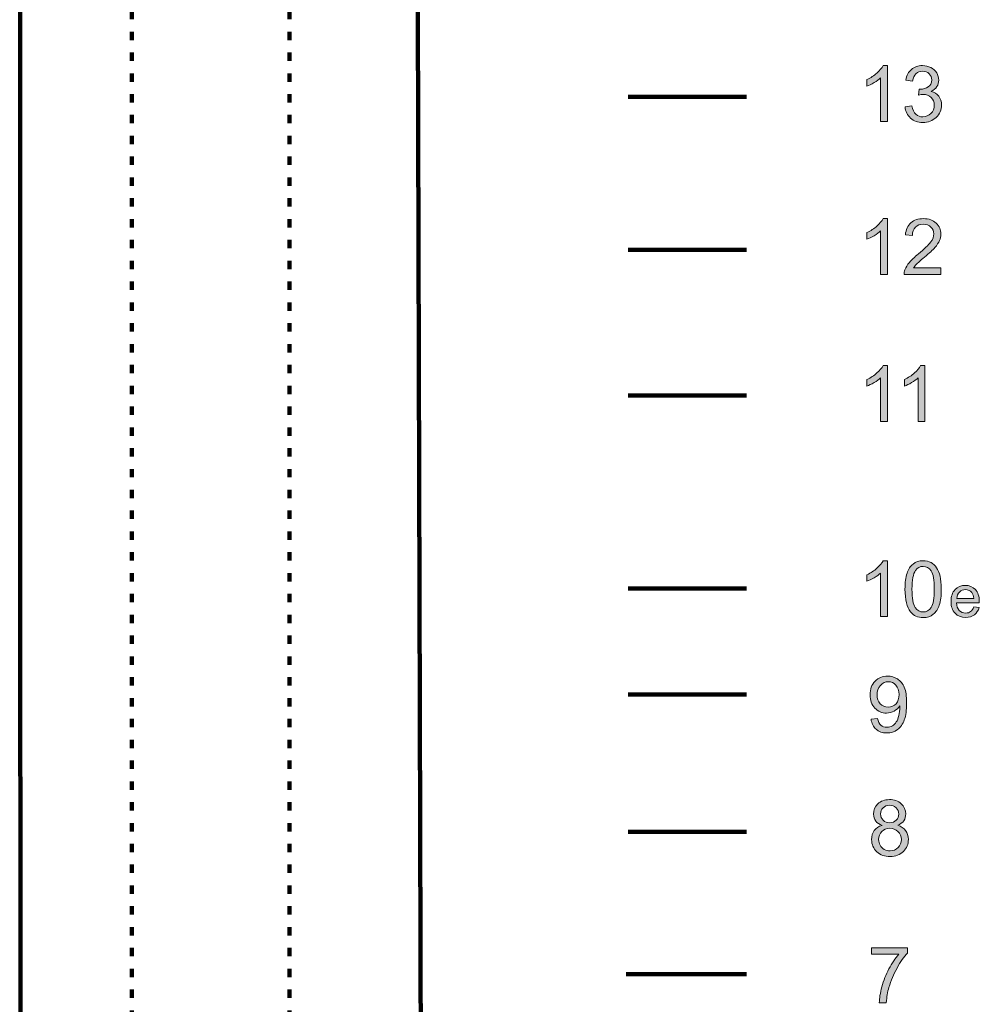
# Model space of a CAD drawing. Units: inches. Extents: x -3663 to 3857, y -3824 to 349.
# Drawn here: x -1393 to -1149, y -704 to -454 of the extents above; entities that cross this region are included whole.
import ezdxf

# ---------------------------------------------------------------- set-up
doc = ezdxf.new("R2010")
doc.units = ezdxf.units.IN
doc.header["$MEASUREMENT"] = 0
doc.linetypes.add('AI-Linetype-40', pattern=[5.291997, 2.116799, -3.175198])
doc.linetypes.add('AI-Linetype-45', pattern=[5.291997, 2.116799, -3.175198])
for name, color, linetype in [('13_PERCHES___N', 7, 'Continuous'), ('CONSTRUCTION 2', 7, 'Continuous'), ('L_U+00E9gendes', 7, 'Continuous')]:
    doc.layers.add(name, color=color, linetype=linetype)

# ---------------------------------------------------------------- blocks, each defined once
blk = doc.blocks.new('block 1341')
at = {"layer": '13_PERCHES___N', "color": 40, "lineweight": 158}
blk.add_lwpolyline([(-1290.72, -807.89), (-1292.51, -155.9)], dxfattribs=at)
blk = doc.blocks.new('block 1342')
at = {"layer": '13_PERCHES___N', "color": 40, "lineweight": 158}
blk.add_lwpolyline([(-1392.63, -809.61), (-1392.87, -156.97)], dxfattribs=at)
blk = doc.blocks.new('block 1436')
at = {"layer": 'CONSTRUCTION 2', "color": 250, "linetype": 'AI-Linetype-40', "lineweight": 158}
blk.add_lwpolyline([(-1364.4, -930.32), (-1364.4, -95.41)], dxfattribs=at)
blk = doc.blocks.new('block 1441')
at = {"layer": 'CONSTRUCTION 2', "color": 250, "linetype": 'AI-Linetype-45', "lineweight": 158}
blk.add_lwpolyline([(-1324.31, -930.32), (-1324.31, -95.41)], dxfattribs=at)
blk = doc.blocks.new('block 1622')
at = {"layer": 'L_U+00E9gendes', "color": 7, "lineweight": 158}
blk.add_lwpolyline([(-1238.73, -696.71), (-1208.23, -696.71)], dxfattribs=at)
blk = doc.blocks.new('block 1623')
at = {"layer": 'L_U+00E9gendes', "color": 7, "lineweight": 158}
blk.add_lwpolyline([(-1238.23, -660.55), (-1208.23, -660.55)], dxfattribs=at)
blk = doc.blocks.new('block 1624')
at = {"layer": 'L_U+00E9gendes', "color": 7, "lineweight": 158}
blk.add_lwpolyline([(-1238.23, -625.63), (-1208.23, -625.63)], dxfattribs=at)
blk = doc.blocks.new('block 1625')
at = {"layer": 'L_U+00E9gendes', "color": 7, "lineweight": 158}
blk.add_lwpolyline([(-1238.23, -598.74), (-1208.23, -598.74)], dxfattribs=at)
blk = doc.blocks.new('block 1626')
at = {"layer": 'L_U+00E9gendes', "color": 7, "lineweight": 158}
blk.add_lwpolyline([(-1238.23, -549.69), (-1208.23, -549.69)], dxfattribs=at)
blk = doc.blocks.new('block 1627')
at = {"layer": 'L_U+00E9gendes', "color": 7, "lineweight": 158}
blk.add_lwpolyline([(-1238.23, -512.64), (-1208.23, -512.64)], dxfattribs=at)
blk = doc.blocks.new('block 1652')
at = {"layer": 'L_U+00E9gendes'}
h = blk.add_hatch(color=7, dxfattribs=at)
h.dxf.hatch_style = 2
edge = h.paths.add_edge_path()
edge.add_spline(control_points=[(-1176.43, -691.67), (-1176.43, -691.67), (-1176.43, -690), (-1176.43, -690), (-1176.43, -690), (-1167.27, -690), (-1167.27, -690), (-1167.27, -690), (-1167.27, -691.35), (-1167.27, -691.35), (-1168.17, -692.31), (-1169.06, -693.58), (-1169.95, -695.17), (-1170.83, -696.76), (-1171.52, -698.4), (-1172, -700.08), (-1172.35, -701.26), (-1172.57, -702.56), (-1172.67, -703.97), (-1172.67, -703.97), (-1174.45, -703.97), (-1174.45, -703.97), (-1174.43, -702.85), (-1174.21, -701.51), (-1173.8, -699.93), (-1173.38, -698.36), (-1172.78, -696.83), (-1172, -695.37), (-1171.21, -693.91), (-1170.38, -692.67), (-1169.5, -691.67), (-1169.5, -691.67), (-1176.43, -691.67), (-1176.43, -691.67)], knot_values=[0, 0, 0, 0, 1, 1, 1, 2, 2, 2, 3, 3, 3, 4, 4, 4, 5, 5, 5, 6, 6, 6, 7, 7, 7, 8, 8, 8, 9, 9, 9, 10, 10, 10, 11, 11, 11, 11], degree=3, periodic=1)
at = {"layer": 'L_U+00E9gendes', "lineweight": 0}
blk.add_open_spline([(-1176.43, -691.67), (-1176.43, -691.67), (-1176.43, -690), (-1176.43, -690), (-1176.43, -690), (-1167.27, -690), (-1167.27, -690), (-1167.27, -690), (-1167.27, -691.35), (-1167.27, -691.35), (-1168.17, -692.31), (-1169.06, -693.58), (-1169.95, -695.17), (-1170.83, -696.76), (-1171.52, -698.4), (-1172, -700.08), (-1172.35, -701.26), (-1172.57, -702.56), (-1172.67, -703.97), (-1172.67, -703.97), (-1174.45, -703.97), (-1174.45, -703.97), (-1174.43, -702.85), (-1174.21, -701.51), (-1173.8, -699.93), (-1173.38, -698.36), (-1172.78, -696.83), (-1172, -695.37), (-1171.21, -693.91), (-1170.38, -692.67), (-1169.5, -691.67), (-1169.5, -691.67), (-1176.43, -691.67), (-1176.43, -691.67)], degree=3, knots=[0, 0, 0, 0, 1, 1, 1, 2, 2, 2, 3, 3, 3, 4, 4, 4, 5, 5, 5, 6, 6, 6, 7, 7, 7, 8, 8, 8, 9, 9, 9, 10, 10, 10, 11, 11, 11, 11], dxfattribs=at)
blk = doc.blocks.new('block 1651')
at = {"layer": 'L_U+00E9gendes'}
blk.add_blockref('block 1652', (0, 0), dxfattribs=at)
blk = doc.blocks.new('block 1654')
at = {"layer": 'L_U+00E9gendes'}
h = blk.add_hatch(color=7, dxfattribs=at)
h.dxf.hatch_style = 2
edge = h.paths.add_edge_path()
edge.add_spline(control_points=[(-1173.75, -658.92), (-1174.47, -658.67), (-1175.01, -658.3), (-1175.36, -657.81), (-1175.72, -657.33), (-1175.9, -656.74), (-1175.9, -656.06), (-1175.92, -655.03), (-1175.56, -654.16), (-1174.82, -653.45), (-1174.09, -652.74), (-1173.11, -652.38), (-1171.88, -652.36), (-1170.65, -652.35), (-1169.65, -652.7), (-1168.89, -653.41), (-1168.12, -654.12), (-1167.74, -654.98), (-1167.73, -656.01), (-1167.72, -656.67), (-1167.88, -657.24), (-1168.22, -657.73), (-1168.56, -658.22), (-1169.08, -658.61), (-1169.78, -658.88), (-1168.91, -659.15), (-1168.24, -659.6), (-1167.78, -660.22), (-1167.32, -660.85), (-1167.08, -661.6), (-1167.07, -662.48), (-1167.06, -663.69), (-1167.47, -664.71), (-1168.32, -665.54), (-1169.17, -666.38), (-1170.29, -666.8), (-1171.68, -666.82), (-1173.08, -666.83), (-1174.21, -666.43), (-1175.08, -665.62), (-1175.94, -664.8), (-1176.38, -663.77), (-1176.4, -662.54), (-1176.41, -661.62), (-1176.18, -660.84), (-1175.72, -660.22), (-1175.27, -659.59), (-1174.61, -659.16), (-1173.75, -658.92)], knot_values=[0, 0, 0, 0, 1, 1, 1, 2, 2, 2, 3, 3, 3, 4, 4, 4, 5, 5, 5, 6, 6, 6, 7, 7, 7, 8, 8, 8, 9, 9, 9, 10, 10, 10, 11, 11, 11, 12, 12, 12, 13, 13, 13, 14, 14, 14, 15, 15, 15, 16, 16, 16, 16], degree=3, periodic=1)
edge = h.paths.add_edge_path()
edge.add_spline(control_points=[(-1174.61, -662.53), (-1174.61, -663.02), (-1174.48, -663.5), (-1174.24, -663.96), (-1174, -664.42), (-1173.65, -664.78), (-1173.18, -665.02), (-1172.72, -665.27), (-1172.22, -665.39), (-1171.68, -665.39), (-1170.85, -665.38), (-1170.17, -665.1), (-1169.63, -664.56), (-1169.1, -664.02), (-1168.84, -663.34), (-1168.85, -662.52), (-1168.86, -661.68), (-1169.14, -660.99), (-1169.71, -660.45), (-1170.27, -659.91), (-1170.97, -659.64), (-1171.81, -659.65), (-1172.62, -659.66), (-1173.3, -659.94), (-1173.83, -660.49), (-1174.36, -661.04), (-1174.62, -661.71), (-1174.61, -662.53)], knot_values=[0, 0, 0, 0, 1, 1, 1, 2, 2, 2, 3, 3, 3, 4, 4, 4, 5, 5, 5, 6, 6, 6, 7, 7, 7, 8, 8, 8, 9, 9, 9, 9], degree=3, periodic=1)
edge = h.paths.add_edge_path()
edge.add_spline(control_points=[(-1174.13, -655.98), (-1174.12, -656.65), (-1173.9, -657.2), (-1173.46, -657.62), (-1173.03, -658.04), (-1172.46, -658.24), (-1171.77, -658.23), (-1171.11, -658.23), (-1170.56, -658.01), (-1170.14, -657.58), (-1169.71, -657.16), (-1169.51, -656.64), (-1169.51, -656.03), (-1169.52, -655.39), (-1169.75, -654.86), (-1170.19, -654.43), (-1170.64, -654), (-1171.19, -653.79), (-1171.85, -653.79), (-1172.51, -653.8), (-1173.06, -654.02), (-1173.49, -654.45), (-1173.92, -654.88), (-1174.14, -655.39), (-1174.13, -655.98)], knot_values=[0, 0, 0, 0, 1, 1, 1, 2, 2, 2, 3, 3, 3, 4, 4, 4, 5, 5, 5, 6, 6, 6, 7, 7, 7, 8, 8, 8, 8], degree=3, periodic=1)
at = {"layer": 'L_U+00E9gendes', "lineweight": 0}
for points, knots in [([(-1173.75, -658.92), (-1174.47, -658.67), (-1175.01, -658.3), (-1175.36, -657.81), (-1175.72, -657.33), (-1175.9, -656.74), (-1175.9, -656.06), (-1175.92, -655.03), (-1175.56, -654.16), (-1174.82, -653.45), (-1174.09, -652.74), (-1173.11, -652.38), (-1171.88, -652.36), (-1170.65, -652.35), (-1169.65, -652.7), (-1168.89, -653.41), (-1168.12, -654.12), (-1167.74, -654.98), (-1167.73, -656.01), (-1167.72, -656.67), (-1167.88, -657.24), (-1168.22, -657.73), (-1168.56, -658.22), (-1169.08, -658.61), (-1169.78, -658.88), (-1168.91, -659.15), (-1168.24, -659.6), (-1167.78, -660.22), (-1167.32, -660.85), (-1167.08, -661.6), (-1167.07, -662.48), (-1167.06, -663.69), (-1167.47, -664.71), (-1168.32, -665.54), (-1169.17, -666.38), (-1170.29, -666.8), (-1171.68, -666.82), (-1173.08, -666.83), (-1174.21, -666.43), (-1175.08, -665.62), (-1175.94, -664.8), (-1176.38, -663.77), (-1176.4, -662.54), (-1176.41, -661.62), (-1176.18, -660.84), (-1175.72, -660.22), (-1175.27, -659.59), (-1174.61, -659.16), (-1173.75, -658.92)], [0, 0, 0, 0, 1, 1, 1, 2, 2, 2, 3, 3, 3, 4, 4, 4, 5, 5, 5, 6, 6, 6, 7, 7, 7, 8, 8, 8, 9, 9, 9, 10, 10, 10, 11, 11, 11, 12, 12, 12, 13, 13, 13, 14, 14, 14, 15, 15, 15, 16, 16, 16, 16]), ([(-1174.13, -655.98), (-1174.12, -656.65), (-1173.9, -657.2), (-1173.46, -657.62), (-1173.03, -658.04), (-1172.46, -658.24), (-1171.77, -658.23), (-1171.11, -658.23), (-1170.56, -658.01), (-1170.14, -657.58), (-1169.71, -657.16), (-1169.51, -656.64), (-1169.51, -656.03), (-1169.52, -655.39), (-1169.75, -654.86), (-1170.19, -654.43), (-1170.64, -654), (-1171.19, -653.79), (-1171.85, -653.79), (-1172.51, -653.8), (-1173.06, -654.02), (-1173.49, -654.45), (-1173.92, -654.88), (-1174.14, -655.39), (-1174.13, -655.98)], [0, 0, 0, 0, 1, 1, 1, 2, 2, 2, 3, 3, 3, 4, 4, 4, 5, 5, 5, 6, 6, 6, 7, 7, 7, 8, 8, 8, 8]), ([(-1174.61, -662.53), (-1174.61, -663.02), (-1174.48, -663.5), (-1174.24, -663.96), (-1174, -664.42), (-1173.65, -664.78), (-1173.18, -665.02), (-1172.72, -665.27), (-1172.22, -665.39), (-1171.68, -665.39), (-1170.85, -665.38), (-1170.17, -665.1), (-1169.63, -664.56), (-1169.1, -664.02), (-1168.84, -663.34), (-1168.85, -662.52), (-1168.86, -661.68), (-1169.14, -660.99), (-1169.71, -660.45), (-1170.27, -659.91), (-1170.97, -659.64), (-1171.81, -659.65), (-1172.62, -659.66), (-1173.3, -659.94), (-1173.83, -660.49), (-1174.36, -661.04), (-1174.62, -661.71), (-1174.61, -662.53)], [0, 0, 0, 0, 1, 1, 1, 2, 2, 2, 3, 3, 3, 4, 4, 4, 5, 5, 5, 6, 6, 6, 7, 7, 7, 8, 8, 8, 9, 9, 9, 9])]:
    blk.add_open_spline(points, degree=3, knots=knots, dxfattribs=at)
blk = doc.blocks.new('block 1653')
at = {"layer": 'L_U+00E9gendes'}
blk.add_blockref('block 1654', (0, 0), dxfattribs=at)
blk = doc.blocks.new('block 1656')
at = {"layer": 'L_U+00E9gendes'}
h = blk.add_hatch(color=7, dxfattribs=at)
h.dxf.hatch_style = 2
edge = h.paths.add_edge_path()
edge.add_spline(control_points=[(-1176.54, -631.91), (-1176.54, -631.91), (-1174.87, -631.75), (-1174.87, -631.75), (-1174.73, -632.54), (-1174.46, -633.11), (-1174.06, -633.46), (-1173.66, -633.81), (-1173.15, -633.99), (-1172.53, -633.99), (-1171.99, -633.99), (-1171.52, -633.87), (-1171.12, -633.62), (-1170.72, -633.38), (-1170.39, -633.05), (-1170.13, -632.64), (-1169.87, -632.24), (-1169.66, -631.68), (-1169.49, -630.99), (-1169.31, -630.29), (-1169.22, -629.59), (-1169.22, -628.86), (-1169.22, -628.79), (-1169.23, -628.67), (-1169.23, -628.52), (-1169.58, -629.07), (-1170.06, -629.52), (-1170.66, -629.86), (-1171.26, -630.21), (-1171.91, -630.38), (-1172.61, -630.38), (-1173.79, -630.38), (-1174.78, -629.96), (-1175.59, -629.11), (-1176.4, -628.26), (-1176.8, -627.14), (-1176.8, -625.75), (-1176.8, -624.31), (-1176.38, -623.16), (-1175.53, -622.28), (-1174.69, -621.4), (-1173.63, -620.97), (-1172.35, -620.97), (-1171.43, -620.97), (-1170.59, -621.21), (-1169.83, -621.71), (-1169.07, -622.21), (-1168.49, -622.91), (-1168.09, -623.83), (-1167.69, -624.75), (-1167.5, -626.07), (-1167.5, -627.81), (-1167.5, -629.62), (-1167.69, -631.06), (-1168.09, -632.13), (-1168.48, -633.2), (-1169.06, -634.02), (-1169.84, -634.58), (-1170.61, -635.14), (-1171.52, -635.42), (-1172.57, -635.42), (-1173.67, -635.42), (-1174.58, -635.11), (-1175.28, -634.5), (-1175.98, -633.88), (-1176.4, -633.02), (-1176.54, -631.91)], knot_values=[0, 0, 0, 0, 1, 1, 1, 2, 2, 2, 3, 3, 3, 4, 4, 4, 5, 5, 5, 6, 6, 6, 7, 7, 7, 8, 8, 8, 9, 9, 9, 10, 10, 10, 11, 11, 11, 12, 12, 12, 13, 13, 13, 14, 14, 14, 15, 15, 15, 16, 16, 16, 17, 17, 17, 18, 18, 18, 19, 19, 19, 20, 20, 20, 21, 21, 21, 22, 22, 22, 22], degree=3, periodic=1)
edge = h.paths.add_edge_path()
edge.add_spline(control_points=[(-1169.43, -625.66), (-1169.43, -624.66), (-1169.69, -623.87), (-1170.22, -623.28), (-1170.75, -622.7), (-1171.39, -622.41), (-1172.14, -622.41), (-1172.91, -622.41), (-1173.59, -622.72), (-1174.16, -623.35), (-1174.73, -623.98), (-1175.02, -624.8), (-1175.02, -625.8), (-1175.02, -626.71), (-1174.75, -627.44), (-1174.2, -628), (-1173.66, -628.56), (-1172.99, -628.85), (-1172.19, -628.85), (-1171.38, -628.85), (-1170.72, -628.56), (-1170.2, -628), (-1169.69, -627.44), (-1169.43, -626.66), (-1169.43, -625.66)], knot_values=[0, 0, 0, 0, 1, 1, 1, 2, 2, 2, 3, 3, 3, 4, 4, 4, 5, 5, 5, 6, 6, 6, 7, 7, 7, 8, 8, 8, 8], degree=3, periodic=1)
at = {"layer": 'L_U+00E9gendes', "lineweight": 0}
for points, knots in [([(-1176.54, -631.91), (-1176.54, -631.91), (-1174.87, -631.75), (-1174.87, -631.75), (-1174.73, -632.54), (-1174.46, -633.11), (-1174.06, -633.46), (-1173.66, -633.81), (-1173.15, -633.99), (-1172.53, -633.99), (-1171.99, -633.99), (-1171.52, -633.87), (-1171.12, -633.62), (-1170.72, -633.38), (-1170.39, -633.05), (-1170.13, -632.64), (-1169.87, -632.24), (-1169.66, -631.68), (-1169.49, -630.99), (-1169.31, -630.29), (-1169.22, -629.59), (-1169.22, -628.86), (-1169.22, -628.79), (-1169.23, -628.67), (-1169.23, -628.52), (-1169.58, -629.07), (-1170.06, -629.52), (-1170.66, -629.86), (-1171.26, -630.21), (-1171.91, -630.38), (-1172.61, -630.38), (-1173.79, -630.38), (-1174.78, -629.96), (-1175.59, -629.11), (-1176.4, -628.26), (-1176.8, -627.14), (-1176.8, -625.75), (-1176.8, -624.31), (-1176.38, -623.16), (-1175.53, -622.28), (-1174.69, -621.4), (-1173.63, -620.97), (-1172.35, -620.97), (-1171.43, -620.97), (-1170.59, -621.21), (-1169.83, -621.71), (-1169.07, -622.21), (-1168.49, -622.91), (-1168.09, -623.83), (-1167.69, -624.75), (-1167.5, -626.07), (-1167.5, -627.81), (-1167.5, -629.62), (-1167.69, -631.06), (-1168.09, -632.13), (-1168.48, -633.2), (-1169.06, -634.02), (-1169.84, -634.58), (-1170.61, -635.14), (-1171.52, -635.42), (-1172.57, -635.42), (-1173.67, -635.42), (-1174.58, -635.11), (-1175.28, -634.5), (-1175.98, -633.88), (-1176.4, -633.02), (-1176.54, -631.91)], [0, 0, 0, 0, 1, 1, 1, 2, 2, 2, 3, 3, 3, 4, 4, 4, 5, 5, 5, 6, 6, 6, 7, 7, 7, 8, 8, 8, 9, 9, 9, 10, 10, 10, 11, 11, 11, 12, 12, 12, 13, 13, 13, 14, 14, 14, 15, 15, 15, 16, 16, 16, 17, 17, 17, 18, 18, 18, 19, 19, 19, 20, 20, 20, 21, 21, 21, 22, 22, 22, 22]), ([(-1169.43, -625.66), (-1169.43, -624.66), (-1169.69, -623.87), (-1170.22, -623.28), (-1170.75, -622.7), (-1171.39, -622.41), (-1172.14, -622.41), (-1172.91, -622.41), (-1173.59, -622.72), (-1174.16, -623.35), (-1174.73, -623.98), (-1175.02, -624.8), (-1175.02, -625.8), (-1175.02, -626.71), (-1174.75, -627.44), (-1174.2, -628), (-1173.66, -628.56), (-1172.99, -628.85), (-1172.19, -628.85), (-1171.38, -628.85), (-1170.72, -628.56), (-1170.2, -628), (-1169.69, -627.44), (-1169.43, -626.66), (-1169.43, -625.66)], [0, 0, 0, 0, 1, 1, 1, 2, 2, 2, 3, 3, 3, 4, 4, 4, 5, 5, 5, 6, 6, 6, 7, 7, 7, 8, 8, 8, 8])]:
    blk.add_open_spline(points, degree=3, knots=knots, dxfattribs=at)
blk = doc.blocks.new('block 1655')
at = {"layer": 'L_U+00E9gendes'}
blk.add_blockref('block 1656', (0, 0), dxfattribs=at)
blk = doc.blocks.new('block 1658')
at = {"layer": 'L_U+00E9gendes'}
h = blk.add_hatch(color=7, dxfattribs=at)
h.dxf.hatch_style = 2
edge = h.paths.add_edge_path()
edge.add_spline(control_points=[(-1172.37, -605.87), (-1172.37, -605.87), (-1174.11, -605.87), (-1174.11, -605.87), (-1174.11, -605.87), (-1174.11, -594.8), (-1174.11, -594.8), (-1174.53, -595.2), (-1175.08, -595.59), (-1175.76, -595.99), (-1176.44, -596.39), (-1177.05, -596.69), (-1177.59, -596.89), (-1177.59, -596.89), (-1177.59, -595.21), (-1177.59, -595.21), (-1176.62, -594.75), (-1175.77, -594.2), (-1175.04, -593.55), (-1174.31, -592.9), (-1173.8, -592.27), (-1173.49, -591.66), (-1173.49, -591.66), (-1172.37, -591.66), (-1172.37, -591.66), (-1172.37, -591.66), (-1172.37, -605.87), (-1172.37, -605.87)], knot_values=[0, 0, 0, 0, 1, 1, 1, 2, 2, 2, 3, 3, 3, 4, 4, 4, 5, 5, 5, 6, 6, 6, 7, 7, 7, 8, 8, 8, 9, 9, 9, 9], degree=3, periodic=1)
h = blk.add_hatch(color=7, dxfattribs=at)
h.dxf.hatch_style = 2
edge = h.paths.add_edge_path()
edge.add_spline(control_points=[(-1167.92, -598.89), (-1167.92, -597.22), (-1167.75, -595.87), (-1167.41, -594.85), (-1167.06, -593.83), (-1166.55, -593.04), (-1165.87, -592.49), (-1165.19, -591.94), (-1164.34, -591.66), (-1163.31, -591.66), (-1162.55, -591.66), (-1161.88, -591.81), (-1161.31, -592.12), (-1160.74, -592.42), (-1160.26, -592.86), (-1159.89, -593.44), (-1159.52, -594.02), (-1159.22, -594.72), (-1159.01, -595.54), (-1158.8, -596.37), (-1158.69, -597.49), (-1158.69, -598.89), (-1158.69, -600.55), (-1158.86, -601.89), (-1159.2, -602.91), (-1159.55, -603.93), (-1160.06, -604.72), (-1160.73, -605.28), (-1161.41, -605.83), (-1162.27, -606.11), (-1163.31, -606.11), (-1164.67, -606.11), (-1165.74, -605.62), (-1166.52, -604.64), (-1167.46, -603.47), (-1167.92, -601.55), (-1167.92, -598.89)], knot_values=[0, 0, 0, 0, 1, 1, 1, 2, 2, 2, 3, 3, 3, 4, 4, 4, 5, 5, 5, 6, 6, 6, 7, 7, 7, 8, 8, 8, 9, 9, 9, 10, 10, 10, 11, 11, 11, 12, 12, 12, 12], degree=3, periodic=1)
edge = h.paths.add_edge_path()
edge.add_spline(control_points=[(-1166.14, -598.89), (-1166.14, -601.21), (-1165.87, -602.76), (-1165.32, -603.53), (-1164.78, -604.3), (-1164.11, -604.68), (-1163.31, -604.68), (-1162.51, -604.68), (-1161.84, -604.3), (-1161.29, -603.52), (-1160.75, -602.75), (-1160.48, -601.21), (-1160.48, -598.89), (-1160.48, -596.56), (-1160.75, -595.01), (-1161.29, -594.25), (-1161.84, -593.48), (-1162.52, -593.1), (-1163.33, -593.1), (-1164.13, -593.1), (-1164.76, -593.43), (-1165.24, -594.11), (-1165.84, -594.97), (-1166.14, -596.57), (-1166.14, -598.89)], knot_values=[0, 0, 0, 0, 1, 1, 1, 2, 2, 2, 3, 3, 3, 4, 4, 4, 5, 5, 5, 6, 6, 6, 7, 7, 7, 8, 8, 8, 8], degree=3, periodic=1)
h = blk.add_hatch(color=7, dxfattribs=at)
h.dxf.hatch_style = 2
edge = h.paths.add_edge_path()
edge.add_spline(control_points=[(-1150.44, -603.37), (-1150.44, -603.37), (-1149.08, -603.53), (-1149.08, -603.53), (-1149.3, -604.33), (-1149.69, -604.95), (-1150.28, -605.39), (-1150.86, -605.83), (-1151.6, -606.05), (-1152.5, -606.05), (-1153.64, -606.05), (-1154.54, -605.7), (-1155.21, -605), (-1155.88, -604.3), (-1156.21, -603.31), (-1156.21, -602.05), (-1156.21, -600.74), (-1155.87, -599.72), (-1155.2, -599), (-1154.52, -598.28), (-1153.65, -597.92), (-1152.58, -597.92), (-1151.54, -597.92), (-1150.69, -598.27), (-1150.03, -598.98), (-1149.37, -599.69), (-1149.04, -600.68), (-1149.04, -601.97), (-1149.04, -602.05), (-1149.04, -602.16), (-1149.05, -602.32), (-1149.05, -602.32), (-1154.85, -602.32), (-1154.85, -602.32), (-1154.8, -603.17), (-1154.56, -603.83), (-1154.12, -604.28), (-1153.69, -604.74), (-1153.14, -604.96), (-1152.5, -604.96), (-1152.01, -604.96), (-1151.6, -604.84), (-1151.26, -604.58), (-1150.92, -604.33), (-1150.64, -603.92), (-1150.44, -603.37)], knot_values=[0, 0, 0, 0, 1, 1, 1, 2, 2, 2, 3, 3, 3, 4, 4, 4, 5, 5, 5, 6, 6, 6, 7, 7, 7, 8, 8, 8, 9, 9, 9, 10, 10, 10, 11, 11, 11, 12, 12, 12, 13, 13, 13, 14, 14, 14, 15, 15, 15, 15], degree=3, periodic=1)
edge = h.paths.add_edge_path()
edge.add_spline(control_points=[(-1154.77, -601.23), (-1154.77, -601.23), (-1150.43, -601.23), (-1150.43, -601.23), (-1150.49, -600.58), (-1150.65, -600.09), (-1150.93, -599.76), (-1151.35, -599.25), (-1151.89, -599), (-1152.56, -599), (-1153.17, -599), (-1153.68, -599.2), (-1154.09, -599.61), (-1154.5, -600.01), (-1154.73, -600.56), (-1154.77, -601.23)], knot_values=[0, 0, 0, 0, 1, 1, 1, 2, 2, 2, 3, 3, 3, 4, 4, 4, 5, 5, 5, 5], degree=3, periodic=1)
at = {"layer": 'L_U+00E9gendes', "lineweight": 0}
for points, knots in [([(-1172.37, -605.87), (-1172.37, -605.87), (-1174.11, -605.87), (-1174.11, -605.87), (-1174.11, -605.87), (-1174.11, -594.8), (-1174.11, -594.8), (-1174.53, -595.2), (-1175.08, -595.59), (-1175.76, -595.99), (-1176.44, -596.39), (-1177.05, -596.69), (-1177.59, -596.89), (-1177.59, -596.89), (-1177.59, -595.21), (-1177.59, -595.21), (-1176.62, -594.75), (-1175.77, -594.2), (-1175.04, -593.55), (-1174.31, -592.9), (-1173.8, -592.27), (-1173.49, -591.66), (-1173.49, -591.66), (-1172.37, -591.66), (-1172.37, -591.66), (-1172.37, -591.66), (-1172.37, -605.87), (-1172.37, -605.87)], [0, 0, 0, 0, 1, 1, 1, 2, 2, 2, 3, 3, 3, 4, 4, 4, 5, 5, 5, 6, 6, 6, 7, 7, 7, 8, 8, 8, 9, 9, 9, 9]), ([(-1167.92, -598.89), (-1167.92, -597.22), (-1167.75, -595.87), (-1167.41, -594.85), (-1167.06, -593.83), (-1166.55, -593.04), (-1165.87, -592.49), (-1165.19, -591.94), (-1164.34, -591.66), (-1163.31, -591.66), (-1162.55, -591.66), (-1161.88, -591.81), (-1161.31, -592.12), (-1160.74, -592.42), (-1160.26, -592.86), (-1159.89, -593.44), (-1159.52, -594.02), (-1159.22, -594.72), (-1159.01, -595.54), (-1158.8, -596.37), (-1158.69, -597.49), (-1158.69, -598.89), (-1158.69, -600.55), (-1158.86, -601.89), (-1159.2, -602.91), (-1159.55, -603.93), (-1160.06, -604.72), (-1160.73, -605.28), (-1161.41, -605.83), (-1162.27, -606.11), (-1163.31, -606.11), (-1164.67, -606.11), (-1165.74, -605.62), (-1166.52, -604.64), (-1167.46, -603.47), (-1167.92, -601.55), (-1167.92, -598.89)], [0, 0, 0, 0, 1, 1, 1, 2, 2, 2, 3, 3, 3, 4, 4, 4, 5, 5, 5, 6, 6, 6, 7, 7, 7, 8, 8, 8, 9, 9, 9, 10, 10, 10, 11, 11, 11, 12, 12, 12, 12]), ([(-1166.14, -598.89), (-1166.14, -601.21), (-1165.87, -602.76), (-1165.32, -603.53), (-1164.78, -604.3), (-1164.11, -604.68), (-1163.31, -604.68), (-1162.51, -604.68), (-1161.84, -604.3), (-1161.29, -603.52), (-1160.75, -602.75), (-1160.48, -601.21), (-1160.48, -598.89), (-1160.48, -596.56), (-1160.75, -595.01), (-1161.29, -594.25), (-1161.84, -593.48), (-1162.52, -593.1), (-1163.33, -593.1), (-1164.13, -593.1), (-1164.76, -593.43), (-1165.24, -594.11), (-1165.84, -594.97), (-1166.14, -596.57), (-1166.14, -598.89)], [0, 0, 0, 0, 1, 1, 1, 2, 2, 2, 3, 3, 3, 4, 4, 4, 5, 5, 5, 6, 6, 6, 7, 7, 7, 8, 8, 8, 8]), ([(-1150.44, -603.37), (-1150.44, -603.37), (-1149.08, -603.53), (-1149.08, -603.53), (-1149.3, -604.33), (-1149.69, -604.95), (-1150.28, -605.39), (-1150.86, -605.83), (-1151.6, -606.05), (-1152.5, -606.05), (-1153.64, -606.05), (-1154.54, -605.7), (-1155.21, -605), (-1155.88, -604.3), (-1156.21, -603.31), (-1156.21, -602.05), (-1156.21, -600.74), (-1155.87, -599.72), (-1155.2, -599), (-1154.52, -598.28), (-1153.65, -597.92), (-1152.58, -597.92), (-1151.54, -597.92), (-1150.69, -598.27), (-1150.03, -598.98), (-1149.37, -599.69), (-1149.04, -600.68), (-1149.04, -601.97), (-1149.04, -602.05), (-1149.04, -602.16), (-1149.05, -602.32), (-1149.05, -602.32), (-1154.85, -602.32), (-1154.85, -602.32), (-1154.8, -603.17), (-1154.56, -603.83), (-1154.12, -604.28), (-1153.69, -604.74), (-1153.14, -604.96), (-1152.5, -604.96), (-1152.01, -604.96), (-1151.6, -604.84), (-1151.26, -604.58), (-1150.92, -604.33), (-1150.64, -603.92), (-1150.44, -603.37)], [0, 0, 0, 0, 1, 1, 1, 2, 2, 2, 3, 3, 3, 4, 4, 4, 5, 5, 5, 6, 6, 6, 7, 7, 7, 8, 8, 8, 9, 9, 9, 10, 10, 10, 11, 11, 11, 12, 12, 12, 13, 13, 13, 14, 14, 14, 15, 15, 15, 15]), ([(-1154.77, -601.23), (-1154.77, -601.23), (-1150.43, -601.23), (-1150.43, -601.23), (-1150.49, -600.58), (-1150.65, -600.09), (-1150.93, -599.76), (-1151.35, -599.25), (-1151.89, -599), (-1152.56, -599), (-1153.17, -599), (-1153.68, -599.2), (-1154.09, -599.61), (-1154.5, -600.01), (-1154.73, -600.56), (-1154.77, -601.23)], [0, 0, 0, 0, 1, 1, 1, 2, 2, 2, 3, 3, 3, 4, 4, 4, 5, 5, 5, 5])]:
    blk.add_open_spline(points, degree=3, knots=knots, dxfattribs=at)
blk = doc.blocks.new('block 1657')
at = {"layer": 'L_U+00E9gendes'}
blk.add_blockref('block 1658', (0, 0), dxfattribs=at)
blk = doc.blocks.new('block 1660')
at = {"layer": 'L_U+00E9gendes'}
h = blk.add_hatch(color=7, dxfattribs=at)
h.dxf.hatch_style = 2
edge = h.paths.add_edge_path()
edge.add_spline(control_points=[(-1172.37, -556.26), (-1172.37, -556.26), (-1174.11, -556.26), (-1174.11, -556.26), (-1174.11, -556.26), (-1174.11, -545.19), (-1174.11, -545.19), (-1174.53, -545.59), (-1175.08, -545.99), (-1175.76, -546.38), (-1176.44, -546.78), (-1177.05, -547.08), (-1177.59, -547.28), (-1177.59, -547.28), (-1177.59, -545.6), (-1177.59, -545.6), (-1176.62, -545.15), (-1175.77, -544.59), (-1175.04, -543.94), (-1174.31, -543.29), (-1173.8, -542.66), (-1173.49, -542.05), (-1173.49, -542.05), (-1172.37, -542.05), (-1172.37, -542.05), (-1172.37, -542.05), (-1172.37, -556.26), (-1172.37, -556.26)], knot_values=[0, 0, 0, 0, 1, 1, 1, 2, 2, 2, 3, 3, 3, 4, 4, 4, 5, 5, 5, 6, 6, 6, 7, 7, 7, 8, 8, 8, 9, 9, 9, 9], degree=3, periodic=1)
h = blk.add_hatch(color=7, dxfattribs=at)
h.dxf.hatch_style = 2
edge = h.paths.add_edge_path()
edge.add_spline(control_points=[(-1162.84, -556.26), (-1162.84, -556.26), (-1164.58, -556.26), (-1164.58, -556.26), (-1164.58, -556.26), (-1164.58, -545.19), (-1164.58, -545.19), (-1165, -545.59), (-1165.55, -545.99), (-1166.23, -546.38), (-1166.91, -546.78), (-1167.52, -547.08), (-1168.06, -547.28), (-1168.06, -547.28), (-1168.06, -545.6), (-1168.06, -545.6), (-1167.09, -545.15), (-1166.24, -544.59), (-1165.51, -543.94), (-1164.78, -543.29), (-1164.27, -542.66), (-1163.96, -542.05), (-1163.96, -542.05), (-1162.84, -542.05), (-1162.84, -542.05), (-1162.84, -542.05), (-1162.84, -556.26), (-1162.84, -556.26)], knot_values=[0, 0, 0, 0, 1, 1, 1, 2, 2, 2, 3, 3, 3, 4, 4, 4, 5, 5, 5, 6, 6, 6, 7, 7, 7, 8, 8, 8, 9, 9, 9, 9], degree=3, periodic=1)
at = {"layer": 'L_U+00E9gendes', "lineweight": 0}
for points in [[(-1172.37, -556.26), (-1172.37, -556.26), (-1174.11, -556.26), (-1174.11, -556.26), (-1174.11, -556.26), (-1174.11, -545.19), (-1174.11, -545.19), (-1174.53, -545.59), (-1175.08, -545.99), (-1175.76, -546.38), (-1176.44, -546.78), (-1177.05, -547.08), (-1177.59, -547.28), (-1177.59, -547.28), (-1177.59, -545.6), (-1177.59, -545.6), (-1176.62, -545.15), (-1175.77, -544.59), (-1175.04, -543.94), (-1174.31, -543.29), (-1173.8, -542.66), (-1173.49, -542.05), (-1173.49, -542.05), (-1172.37, -542.05), (-1172.37, -542.05), (-1172.37, -542.05), (-1172.37, -556.26), (-1172.37, -556.26)], [(-1162.84, -556.26), (-1162.84, -556.26), (-1164.58, -556.26), (-1164.58, -556.26), (-1164.58, -556.26), (-1164.58, -545.19), (-1164.58, -545.19), (-1165, -545.59), (-1165.55, -545.99), (-1166.23, -546.38), (-1166.91, -546.78), (-1167.52, -547.08), (-1168.06, -547.28), (-1168.06, -547.28), (-1168.06, -545.6), (-1168.06, -545.6), (-1167.09, -545.15), (-1166.24, -544.59), (-1165.51, -543.94), (-1164.78, -543.29), (-1164.27, -542.66), (-1163.96, -542.05), (-1163.96, -542.05), (-1162.84, -542.05), (-1162.84, -542.05), (-1162.84, -542.05), (-1162.84, -556.26), (-1162.84, -556.26)]]:
    blk.add_open_spline(points, degree=3, knots=[0, 0, 0, 0, 1, 1, 1, 2, 2, 2, 3, 3, 3, 4, 4, 4, 5, 5, 5, 6, 6, 6, 7, 7, 7, 8, 8, 8, 9, 9, 9, 9], dxfattribs=at)
blk = doc.blocks.new('block 1659')
at = {"layer": 'L_U+00E9gendes'}
blk.add_blockref('block 1660', (0, 0), dxfattribs=at)
blk = doc.blocks.new('block 1662')
at = {"layer": 'L_U+00E9gendes'}
h = blk.add_hatch(color=7, dxfattribs=at)
h.dxf.hatch_style = 2
edge = h.paths.add_edge_path()
edge.add_spline(control_points=[(-1172.37, -518.93), (-1172.37, -518.93), (-1174.11, -518.93), (-1174.11, -518.93), (-1174.11, -518.93), (-1174.11, -507.85), (-1174.11, -507.85), (-1174.53, -508.25), (-1175.08, -508.65), (-1175.76, -509.05), (-1176.44, -509.45), (-1177.05, -509.75), (-1177.59, -509.95), (-1177.59, -509.95), (-1177.59, -508.27), (-1177.59, -508.27), (-1176.62, -507.81), (-1175.77, -507.26), (-1175.04, -506.61), (-1174.31, -505.96), (-1173.8, -505.33), (-1173.49, -504.72), (-1173.49, -504.72), (-1172.37, -504.72), (-1172.37, -504.72), (-1172.37, -504.72), (-1172.37, -518.93), (-1172.37, -518.93)], knot_values=[0, 0, 0, 0, 1, 1, 1, 2, 2, 2, 3, 3, 3, 4, 4, 4, 5, 5, 5, 6, 6, 6, 7, 7, 7, 8, 8, 8, 9, 9, 9, 9], degree=3, periodic=1)
h = blk.add_hatch(color=7, dxfattribs=at)
h.dxf.hatch_style = 2
edge = h.paths.add_edge_path()
edge.add_spline(control_points=[(-1158.79, -517.26), (-1158.79, -517.26), (-1158.79, -518.93), (-1158.79, -518.93), (-1158.79, -518.93), (-1168.15, -518.93), (-1168.15, -518.93), (-1168.16, -518.51), (-1168.09, -518.11), (-1167.94, -517.72), (-1167.7, -517.08), (-1167.32, -516.46), (-1166.8, -515.84), (-1166.27, -515.22), (-1165.52, -514.51), (-1164.52, -513.69), (-1162.99, -512.43), (-1161.95, -511.43), (-1161.41, -510.7), (-1160.87, -509.96), (-1160.59, -509.26), (-1160.59, -508.61), (-1160.59, -507.92), (-1160.84, -507.34), (-1161.33, -506.86), (-1161.83, -506.39), (-1162.47, -506.15), (-1163.26, -506.15), (-1164.1, -506.15), (-1164.77, -506.4), (-1165.27, -506.91), (-1165.77, -507.41), (-1166.02, -508.1), (-1166.03, -508.99), (-1166.03, -508.99), (-1167.82, -508.81), (-1167.82, -508.81), (-1167.69, -507.48), (-1167.23, -506.46), (-1166.44, -505.76), (-1165.64, -505.06), (-1164.57, -504.72), (-1163.22, -504.72), (-1161.86, -504.72), (-1160.79, -505.09), (-1160, -505.85), (-1159.2, -506.6), (-1158.81, -507.53), (-1158.81, -508.64), (-1158.81, -509.21), (-1158.92, -509.77), (-1159.16, -510.32), (-1159.39, -510.86), (-1159.77, -511.44), (-1160.31, -512.04), (-1160.85, -512.65), (-1161.74, -513.48), (-1162.99, -514.53), (-1164.03, -515.41), (-1164.7, -516), (-1165, -516.32), (-1165.29, -516.63), (-1165.54, -516.94), (-1165.73, -517.26), (-1165.73, -517.26), (-1158.79, -517.26), (-1158.79, -517.26)], knot_values=[0, 0, 0, 0, 1, 1, 1, 2, 2, 2, 3, 3, 3, 4, 4, 4, 5, 5, 5, 6, 6, 6, 7, 7, 7, 8, 8, 8, 9, 9, 9, 10, 10, 10, 11, 11, 11, 12, 12, 12, 13, 13, 13, 14, 14, 14, 15, 15, 15, 16, 16, 16, 17, 17, 17, 18, 18, 18, 19, 19, 19, 20, 20, 20, 21, 21, 21, 22, 22, 22, 22], degree=3, periodic=1)
at = {"layer": 'L_U+00E9gendes', "lineweight": 0}
for points, knots in [([(-1172.37, -518.93), (-1172.37, -518.93), (-1174.11, -518.93), (-1174.11, -518.93), (-1174.11, -518.93), (-1174.11, -507.85), (-1174.11, -507.85), (-1174.53, -508.25), (-1175.08, -508.65), (-1175.76, -509.05), (-1176.44, -509.45), (-1177.05, -509.75), (-1177.59, -509.95), (-1177.59, -509.95), (-1177.59, -508.27), (-1177.59, -508.27), (-1176.62, -507.81), (-1175.77, -507.26), (-1175.04, -506.61), (-1174.31, -505.96), (-1173.8, -505.33), (-1173.49, -504.72), (-1173.49, -504.72), (-1172.37, -504.72), (-1172.37, -504.72), (-1172.37, -504.72), (-1172.37, -518.93), (-1172.37, -518.93)], [0, 0, 0, 0, 1, 1, 1, 2, 2, 2, 3, 3, 3, 4, 4, 4, 5, 5, 5, 6, 6, 6, 7, 7, 7, 8, 8, 8, 9, 9, 9, 9]), ([(-1158.79, -517.26), (-1158.79, -517.26), (-1158.79, -518.93), (-1158.79, -518.93), (-1158.79, -518.93), (-1168.15, -518.93), (-1168.15, -518.93), (-1168.16, -518.51), (-1168.09, -518.11), (-1167.94, -517.72), (-1167.7, -517.08), (-1167.32, -516.46), (-1166.8, -515.84), (-1166.27, -515.22), (-1165.52, -514.51), (-1164.52, -513.69), (-1162.99, -512.43), (-1161.95, -511.43), (-1161.41, -510.7), (-1160.87, -509.96), (-1160.59, -509.26), (-1160.59, -508.61), (-1160.59, -507.92), (-1160.84, -507.34), (-1161.33, -506.86), (-1161.83, -506.39), (-1162.47, -506.15), (-1163.26, -506.15), (-1164.1, -506.15), (-1164.77, -506.4), (-1165.27, -506.91), (-1165.77, -507.41), (-1166.02, -508.1), (-1166.03, -508.99), (-1166.03, -508.99), (-1167.82, -508.81), (-1167.82, -508.81), (-1167.69, -507.48), (-1167.23, -506.46), (-1166.44, -505.76), (-1165.64, -505.06), (-1164.57, -504.72), (-1163.22, -504.72), (-1161.86, -504.72), (-1160.79, -505.09), (-1160, -505.85), (-1159.2, -506.6), (-1158.81, -507.53), (-1158.81, -508.64), (-1158.81, -509.21), (-1158.92, -509.77), (-1159.16, -510.32), (-1159.39, -510.86), (-1159.77, -511.44), (-1160.31, -512.04), (-1160.85, -512.65), (-1161.74, -513.48), (-1162.99, -514.53), (-1164.03, -515.41), (-1164.7, -516), (-1165, -516.32), (-1165.29, -516.63), (-1165.54, -516.94), (-1165.73, -517.26), (-1165.73, -517.26), (-1158.79, -517.26), (-1158.79, -517.26)], [0, 0, 0, 0, 1, 1, 1, 2, 2, 2, 3, 3, 3, 4, 4, 4, 5, 5, 5, 6, 6, 6, 7, 7, 7, 8, 8, 8, 9, 9, 9, 10, 10, 10, 11, 11, 11, 12, 12, 12, 13, 13, 13, 14, 14, 14, 15, 15, 15, 16, 16, 16, 17, 17, 17, 18, 18, 18, 19, 19, 19, 20, 20, 20, 21, 21, 21, 22, 22, 22, 22])]:
    blk.add_open_spline(points, degree=3, knots=knots, dxfattribs=at)
blk = doc.blocks.new('block 1661')
at = {"layer": 'L_U+00E9gendes'}
blk.add_blockref('block 1662', (0, 0), dxfattribs=at)
blk = doc.blocks.new('block 1663')
at = {"layer": 'L_U+00E9gendes', "color": 7, "lineweight": 158}
blk.add_lwpolyline([(-1238.23, -473.76), (-1208.23, -473.76)], dxfattribs=at)
blk = doc.blocks.new('block 1665')
at = {"layer": 'L_U+00E9gendes'}
h = blk.add_hatch(color=7, dxfattribs=at)
h.dxf.hatch_style = 2
edge = h.paths.add_edge_path()
edge.add_spline(control_points=[(-1172.37, -480.04), (-1172.37, -480.04), (-1174.11, -480.04), (-1174.11, -480.04), (-1174.11, -480.04), (-1174.11, -468.97), (-1174.11, -468.97), (-1174.53, -469.37), (-1175.08, -469.77), (-1175.76, -470.16), (-1176.44, -470.56), (-1177.05, -470.86), (-1177.59, -471.06), (-1177.59, -471.06), (-1177.59, -469.38), (-1177.59, -469.38), (-1176.62, -468.93), (-1175.77, -468.37), (-1175.04, -467.72), (-1174.31, -467.07), (-1173.8, -466.44), (-1173.49, -465.83), (-1173.49, -465.83), (-1172.37, -465.83), (-1172.37, -465.83), (-1172.37, -465.83), (-1172.37, -480.04), (-1172.37, -480.04)], knot_values=[0, 0, 0, 0, 1, 1, 1, 2, 2, 2, 3, 3, 3, 4, 4, 4, 5, 5, 5, 6, 6, 6, 7, 7, 7, 8, 8, 8, 9, 9, 9, 9], degree=3, periodic=1)
h = blk.add_hatch(color=7, dxfattribs=at)
h.dxf.hatch_style = 2
edge = h.paths.add_edge_path()
edge.add_spline(control_points=[(-1167.91, -476.31), (-1167.91, -476.31), (-1166.18, -476.07), (-1166.18, -476.07), (-1165.98, -477.06), (-1165.64, -477.77), (-1165.16, -478.2), (-1164.68, -478.64), (-1164.09, -478.85), (-1163.4, -478.85), (-1162.59, -478.85), (-1161.9, -478.57), (-1161.33, -478), (-1160.77, -477.44), (-1160.49, -476.74), (-1160.49, -475.9), (-1160.49, -475.1), (-1160.75, -474.44), (-1161.27, -473.93), (-1161.79, -473.41), (-1162.46, -473.15), (-1163.26, -473.15), (-1163.59, -473.15), (-1164, -473.21), (-1164.49, -473.34), (-1164.49, -473.34), (-1164.29, -471.82), (-1164.29, -471.82), (-1164.18, -471.83), (-1164.08, -471.84), (-1164.01, -471.84), (-1163.27, -471.84), (-1162.61, -471.64), (-1162.01, -471.26), (-1161.42, -470.87), (-1161.13, -470.27), (-1161.13, -469.47), (-1161.13, -468.83), (-1161.34, -468.3), (-1161.77, -467.89), (-1162.2, -467.47), (-1162.76, -467.26), (-1163.44, -467.26), (-1164.12, -467.26), (-1164.68, -467.47), (-1165.13, -467.9), (-1165.58, -468.32), (-1165.87, -468.96), (-1166, -469.81), (-1166, -469.81), (-1167.74, -469.5), (-1167.74, -469.5), (-1167.53, -468.33), (-1167.04, -467.43), (-1166.29, -466.79), (-1165.54, -466.15), (-1164.6, -465.83), (-1163.48, -465.83), (-1162.71, -465.83), (-1162, -466), (-1161.35, -466.33), (-1160.7, -466.66), (-1160.2, -467.11), (-1159.86, -467.68), (-1159.51, -468.26), (-1159.34, -468.86), (-1159.34, -469.51), (-1159.34, -470.12), (-1159.5, -470.68), (-1159.83, -471.18), (-1160.16, -471.68), (-1160.65, -472.08), (-1161.29, -472.38), (-1160.45, -472.57), (-1159.8, -472.97), (-1159.34, -473.58), (-1158.88, -474.19), (-1158.64, -474.95), (-1158.64, -475.86), (-1158.64, -477.1), (-1159.09, -478.15), (-1160, -479), (-1160.9, -479.86), (-1162.04, -480.29), (-1163.41, -480.29), (-1164.66, -480.29), (-1165.69, -479.92), (-1166.51, -479.18), (-1167.33, -478.44), (-1167.8, -477.48), (-1167.91, -476.31)], knot_values=[0, 0, 0, 0, 1, 1, 1, 2, 2, 2, 3, 3, 3, 4, 4, 4, 5, 5, 5, 6, 6, 6, 7, 7, 7, 8, 8, 8, 9, 9, 9, 10, 10, 10, 11, 11, 11, 12, 12, 12, 13, 13, 13, 14, 14, 14, 15, 15, 15, 16, 16, 16, 17, 17, 17, 18, 18, 18, 19, 19, 19, 20, 20, 20, 21, 21, 21, 22, 22, 22, 23, 23, 23, 24, 24, 24, 25, 25, 25, 26, 26, 26, 27, 27, 27, 28, 28, 28, 29, 29, 29, 30, 30, 30, 30], degree=3, periodic=1)
at = {"layer": 'L_U+00E9gendes', "lineweight": 0}
for points, knots in [([(-1172.37, -480.04), (-1172.37, -480.04), (-1174.11, -480.04), (-1174.11, -480.04), (-1174.11, -480.04), (-1174.11, -468.97), (-1174.11, -468.97), (-1174.53, -469.37), (-1175.08, -469.77), (-1175.76, -470.16), (-1176.44, -470.56), (-1177.05, -470.86), (-1177.59, -471.06), (-1177.59, -471.06), (-1177.59, -469.38), (-1177.59, -469.38), (-1176.62, -468.93), (-1175.77, -468.37), (-1175.04, -467.72), (-1174.31, -467.07), (-1173.8, -466.44), (-1173.49, -465.83), (-1173.49, -465.83), (-1172.37, -465.83), (-1172.37, -465.83), (-1172.37, -465.83), (-1172.37, -480.04), (-1172.37, -480.04)], [0, 0, 0, 0, 1, 1, 1, 2, 2, 2, 3, 3, 3, 4, 4, 4, 5, 5, 5, 6, 6, 6, 7, 7, 7, 8, 8, 8, 9, 9, 9, 9]), ([(-1167.91, -476.31), (-1167.91, -476.31), (-1166.18, -476.07), (-1166.18, -476.07), (-1165.98, -477.06), (-1165.64, -477.77), (-1165.16, -478.2), (-1164.68, -478.64), (-1164.09, -478.85), (-1163.4, -478.85), (-1162.59, -478.85), (-1161.9, -478.57), (-1161.33, -478), (-1160.77, -477.44), (-1160.49, -476.74), (-1160.49, -475.9), (-1160.49, -475.1), (-1160.75, -474.44), (-1161.27, -473.93), (-1161.79, -473.41), (-1162.46, -473.15), (-1163.26, -473.15), (-1163.59, -473.15), (-1164, -473.21), (-1164.49, -473.34), (-1164.49, -473.34), (-1164.29, -471.82), (-1164.29, -471.82), (-1164.18, -471.83), (-1164.08, -471.84), (-1164.01, -471.84), (-1163.27, -471.84), (-1162.61, -471.64), (-1162.01, -471.26), (-1161.42, -470.87), (-1161.13, -470.27), (-1161.13, -469.47), (-1161.13, -468.83), (-1161.34, -468.3), (-1161.77, -467.89), (-1162.2, -467.47), (-1162.76, -467.26), (-1163.44, -467.26), (-1164.12, -467.26), (-1164.68, -467.47), (-1165.13, -467.9), (-1165.58, -468.32), (-1165.87, -468.96), (-1166, -469.81), (-1166, -469.81), (-1167.74, -469.5), (-1167.74, -469.5), (-1167.53, -468.33), (-1167.04, -467.43), (-1166.29, -466.79), (-1165.54, -466.15), (-1164.6, -465.83), (-1163.48, -465.83), (-1162.71, -465.83), (-1162, -466), (-1161.35, -466.33), (-1160.7, -466.66), (-1160.2, -467.11), (-1159.86, -467.68), (-1159.51, -468.26), (-1159.34, -468.86), (-1159.34, -469.51), (-1159.34, -470.12), (-1159.5, -470.68), (-1159.83, -471.18), (-1160.16, -471.68), (-1160.65, -472.08), (-1161.29, -472.38), (-1160.45, -472.57), (-1159.8, -472.97), (-1159.34, -473.58), (-1158.88, -474.19), (-1158.64, -474.95), (-1158.64, -475.86), (-1158.64, -477.1), (-1159.09, -478.15), (-1160, -479), (-1160.9, -479.86), (-1162.04, -480.29), (-1163.41, -480.29), (-1164.66, -480.29), (-1165.69, -479.92), (-1166.51, -479.18), (-1167.33, -478.44), (-1167.8, -477.48), (-1167.91, -476.31)], [0, 0, 0, 0, 1, 1, 1, 2, 2, 2, 3, 3, 3, 4, 4, 4, 5, 5, 5, 6, 6, 6, 7, 7, 7, 8, 8, 8, 9, 9, 9, 10, 10, 10, 11, 11, 11, 12, 12, 12, 13, 13, 13, 14, 14, 14, 15, 15, 15, 16, 16, 16, 17, 17, 17, 18, 18, 18, 19, 19, 19, 20, 20, 20, 21, 21, 21, 22, 22, 22, 23, 23, 23, 24, 24, 24, 25, 25, 25, 26, 26, 26, 27, 27, 27, 28, 28, 28, 29, 29, 29, 30, 30, 30, 30])]:
    blk.add_open_spline(points, degree=3, knots=knots, dxfattribs=at)
blk = doc.blocks.new('block 1664')
at = {"layer": 'L_U+00E9gendes'}
blk.add_blockref('block 1665', (0, 0), dxfattribs=at)

msp = doc.modelspace()

# ---------------------------------------------------------------- block references
at = {"layer": '13_PERCHES___N'}
for name in ['block 1342', 'block 1341']:
    msp.add_blockref(name, (0, 0), dxfattribs=at)
at = {"layer": 'CONSTRUCTION 2'}
for name in ['block 1436', 'block 1441']:
    msp.add_blockref(name, (0, 0), dxfattribs=at)
at = {"layer": 'L_U+00E9gendes'}
for name in ['block 1664', 'block 1663', 'block 1661', 'block 1627', 'block 1659', 'block 1626', 'block 1657', 'block 1625', 'block 1655', 'block 1624', 'block 1653', 'block 1623', 'block 1651', 'block 1622']:
    msp.add_blockref(name, (0, 0), dxfattribs=at)

doc.saveas('drawing.dxf')
